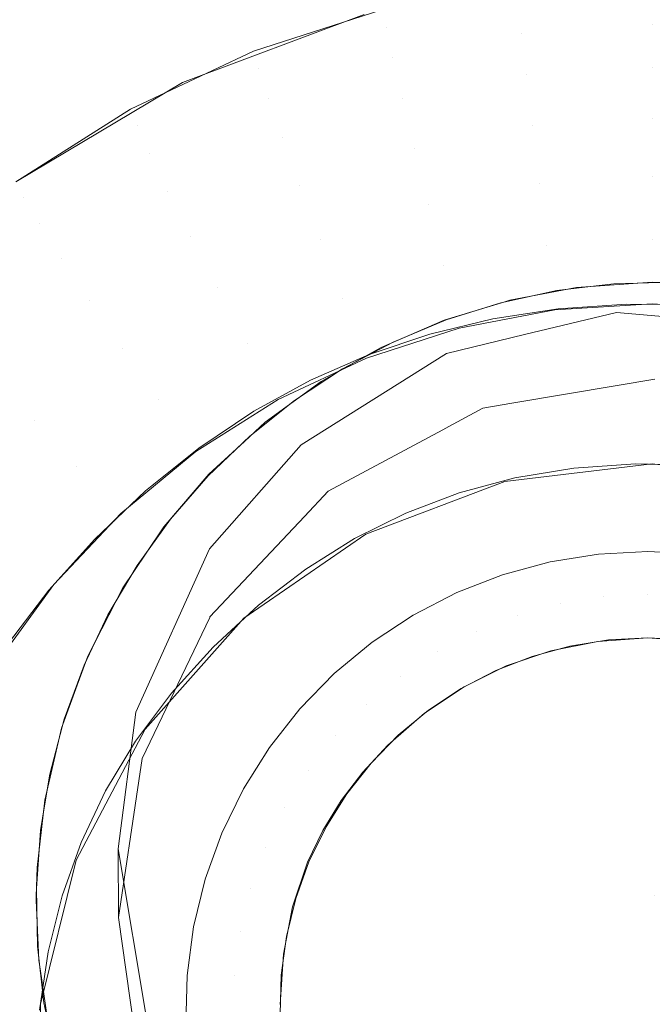
# Model space of a CAD drawing. Units: metres. Extents: x -5.06 to -0.44, y 0.54 to 1.94.
# Drawn here: x -4.03 to -4.03, y 0.85 to 0.85 of the extents above; entities that cross this region are included whole.
import ezdxf

# ---------------------------------------------------------------- set-up
doc = ezdxf.new("R2010")
doc.units = ezdxf.units.M
doc.header["$LTSCALE"] = 1.27
doc.layers.add('Keine', color=7, linetype='Continuous', lineweight=5)

msp = doc.modelspace()

# ---------------------------------------------------------------- linework, layer by layer
at = {"layer": 'Keine', "color": 7, "linetype": 'Continuous', "lineweight": 18}
for points, invisible_edges in [([(-4.0398561, 0.8698848, 1.4417738), (-4.0398564, 0.8529255, 1.4432874), (-4.0308392, 0.8529256, 1.4432885), (-4.0302425, 0.8530702, 1.4432756)], 11), ([(-4.0302425, 0.8530702, 1.4432756), (-4.0290951, 0.8529691, 1.4432848), (-4.0259771, 0.8640206, 1.4422988), (-4.0398561, 0.8698848, 1.4417738)], 10), ([(-4.0302367, 0.8525949, 1.4382982), (-4.0309201, 0.8524803, 1.4383083), (-4.0398558, 0.8524802, 1.4383073), (-4.0378331, 0.8681644, 1.4369077)], 14), ([(-4.0378331, 0.8681644, 1.4369077), (-4.0269727, 0.8639178, 1.437288), (-4.0299933, 0.8526358, 1.4382946), (-4.0302367, 0.8525949, 1.4382982)], 10), ([(-4.0340036, 0.8564852, 1.4561653), (-4.033608, 0.8566916, 1.4562028), (-4.0330595, 0.8545618, 1.4442441)], 10), ([(-4.0318794, 0.8550032, 1.4442077), (-4.0330595, 0.8545618, 1.4442441), (-4.033608, 0.8566916, 1.4562028)], 10), ([(-4.0386559, 0.8565386, 1.4647934), (-4.0365873, 0.8310372, 1.4668114), (-4.0222064, 0.8462856, 1.4676072)], 11), ([(-4.0222064, 0.8462856, 1.4676072), (-4.0231757, 0.8527568, 1.4670505), (-4.0386559, 0.8565386, 1.4647934)], 10), ([(-4.0231757, 0.8527568, 1.4670505), (-4.0233995, 0.8541417, 1.4669304), (-4.0386559, 0.8565386, 1.4647934)], 8), ([(-4.0345932, 0.856113, 1.4561149), (-4.0340036, 0.8564852, 1.4561653), (-4.0330595, 0.8545618, 1.4442441)], 10), ([(-4.0348733, 0.8559015, 1.4560933), (-4.0345932, 0.856113, 1.4561149), (-4.0330595, 0.8545618, 1.4442441)], 10), ([(-4.0330595, 0.8545618, 1.4442441), (-4.0341415, 0.8539176, 1.4442973), (-4.0348733, 0.8559015, 1.4560933)], 10), ([(-4.0308793, 0.8550809, 1.4437909), (-4.0300091, 0.8551355, 1.4437864), (-4.0300091, 0.8549346, 1.4434197)], 11), ([(-4.0300091, 0.8551355, 1.4437864), (-4.0291388, 0.8550809, 1.4437909), (-4.0291601, 0.8548813, 1.4434241)], 11), ([(-4.0291601, 0.8548813, 1.4434241), (-4.0300091, 0.8549346, 1.4434197), (-4.0300091, 0.8551355, 1.4437864)], 11), ([(-4.0308793, 0.8550809, 1.4437909), (-4.0317359, 0.8549181, 1.4438044), (-4.0317575, 0.8550356, 1.444205)], 11), ([(-4.0317359, 0.8549181, 1.4438044), (-4.0308793, 0.8550809, 1.4437909), (-4.030858, 0.8548813, 1.4434241)], 11), ([(-4.0300091, 0.8549346, 1.4434197), (-4.030858, 0.8548813, 1.4434241), (-4.0308793, 0.8550809, 1.4437909)], 11), ([(-4.0325972, 0.8547637, 1.4442275), (-4.0317575, 0.8550356, 1.444205), (-4.0317359, 0.8549181, 1.4438044)], 10), ([(-4.0317359, 0.8549181, 1.4438044), (-4.0325652, 0.8546495, 1.4438265), (-4.0325972, 0.8547637, 1.4442275)], 11), ([(-4.0325652, 0.8546495, 1.4438265), (-4.0317359, 0.8549181, 1.4438044), (-4.0316936, 0.8547225, 1.4434372)], 11), ([(-4.030858, 0.8548813, 1.4434241), (-4.0316936, 0.8547225, 1.4434372), (-4.0317359, 0.8549181, 1.4438044)], 11), ([(-4.0316936, 0.8547225, 1.4434372), (-4.030858, 0.8548813, 1.4434241), (-4.0308272, 0.8546105, 1.4431071)], 11), ([(-4.030858, 0.8548813, 1.4434241), (-4.0300091, 0.8549346, 1.4434197), (-4.0300091, 0.8546618, 1.4431028)], 11), ([(-4.0300091, 0.8546618, 1.4431028), (-4.0308272, 0.8546105, 1.4431071), (-4.030858, 0.8548813, 1.4434241)], 11), ([(-4.0300091, 0.8549346, 1.4434197), (-4.0291601, 0.8548813, 1.4434241), (-4.0291909, 0.8546105, 1.4431071)], 11), ([(-4.0291909, 0.8546105, 1.4431071), (-4.0300091, 0.8546618, 1.4431028), (-4.0300091, 0.8549346, 1.4434197)], 11), ([(-4.0333961, 0.854389, 1.4442584), (-4.0325972, 0.8547637, 1.4442275), (-4.0325652, 0.8546495, 1.4438265)], 10), ([(-4.0316936, 0.8547225, 1.4434372), (-4.0325026, 0.8544605, 1.4434589), (-4.0325652, 0.8546495, 1.4438265)], 11), ([(-4.0325026, 0.8544605, 1.4434589), (-4.0316936, 0.8547225, 1.4434372), (-4.0316325, 0.8544574, 1.4431197)], 11), ([(-4.0308272, 0.8546105, 1.4431071), (-4.0316325, 0.8544574, 1.4431197), (-4.0316936, 0.8547225, 1.4434372)], 11), ([(-4.0325652, 0.8546495, 1.4438265), (-4.0333542, 0.8542795, 1.4438571), (-4.0333961, 0.854389, 1.4442584)], 11), ([(-4.0333542, 0.8542795, 1.4438571), (-4.0325652, 0.8546495, 1.4438265), (-4.0325026, 0.8544605, 1.4434589)], 11), ([(-4.0308272, 0.8546105, 1.4431071), (-4.0300091, 0.8546618, 1.4431028), (-4.0300091, 0.8543292, 1.4428496)], 11), ([(-4.0300091, 0.8546618, 1.4431028), (-4.0291909, 0.8546105, 1.4431071), (-4.0292298, 0.8542803, 1.4428536)], 11), ([(-4.0292298, 0.8542803, 1.4428536), (-4.0300091, 0.8543292, 1.4428496), (-4.0300091, 0.8546618, 1.4431028)], 11), ([(-4.0316325, 0.8544574, 1.4431197), (-4.0308272, 0.8546105, 1.4431071), (-4.0307883, 0.8542803, 1.4428536)], 11), ([(-4.0300091, 0.8543292, 1.4428496), (-4.0307883, 0.8542803, 1.4428536), (-4.0308272, 0.8546105, 1.4431071)], 11), ([(-4.0325026, 0.8544605, 1.4434589), (-4.0332723, 0.8540996, 1.4434886), (-4.0333542, 0.8542795, 1.4438571)], 11), ([(-4.0332723, 0.8540996, 1.4434886), (-4.0325026, 0.8544605, 1.4434589), (-4.0324121, 0.854205, 1.4431405)], 11), ([(-4.0316325, 0.8544574, 1.4431197), (-4.0324121, 0.854205, 1.4431405), (-4.0325026, 0.8544605, 1.4434589)], 11), ([(-4.0324121, 0.854205, 1.4431405), (-4.0316325, 0.8544574, 1.4431197), (-4.0315552, 0.8541345, 1.4428656)], 11), ([(-4.0307883, 0.8542803, 1.4428536), (-4.0315552, 0.8541345, 1.4428656), (-4.0316325, 0.8544574, 1.4431197)], 11), ([(-4.0341415, 0.8539176, 1.4442973), (-4.0333961, 0.854389, 1.4442584), (-4.0333542, 0.8542795, 1.4438571)], 10), ([(-4.0307883, 0.8542803, 1.4428536), (-4.0300091, 0.8543292, 1.4428496), (-4.0300091, 0.8539511, 1.442671)], 11), ([(-4.0300091, 0.8543292, 1.4428496), (-4.0292298, 0.8542803, 1.4428536), (-4.0292752, 0.8539051, 1.4426748)], 11), ([(-4.0292752, 0.8539051, 1.4426748), (-4.0300091, 0.8539511, 1.442671), (-4.0300091, 0.8543292, 1.4428496)], 11), ([(-4.0333542, 0.8542795, 1.4438571), (-4.0340904, 0.8538138, 1.4438955), (-4.0341415, 0.8539176, 1.4442973)], 11), ([(-4.0340904, 0.8538138, 1.4438955), (-4.0333542, 0.8542795, 1.4438571), (-4.0332723, 0.8540996, 1.4434886)], 11), ([(-4.0315552, 0.8541345, 1.4428656), (-4.0307883, 0.8542803, 1.4428536), (-4.0307429, 0.8539051, 1.4426748)], 11), ([(-4.0300091, 0.8539511, 1.442671), (-4.0307429, 0.8539051, 1.4426748), (-4.0307883, 0.8542803, 1.4428536)], 11), ([(-4.0324121, 0.854205, 1.4431405), (-4.0331539, 0.8538571, 1.4431692), (-4.0332723, 0.8540996, 1.4434886)], 11), ([(-4.0331539, 0.8538571, 1.4431692), (-4.0324121, 0.854205, 1.4431405), (-4.0322977, 0.853894, 1.4428855)], 11), ([(-4.0315552, 0.8541345, 1.4428656), (-4.0322977, 0.853894, 1.4428855), (-4.0324121, 0.854205, 1.4431405)], 11), ([(-4.0322977, 0.853894, 1.4428855), (-4.0315552, 0.8541345, 1.4428656), (-4.0314651, 0.8537678, 1.4426861)], 11), ([(-4.0307429, 0.8539051, 1.4426748), (-4.0314651, 0.8537678, 1.4426861), (-4.0315552, 0.8541345, 1.4428656)], 11), ([(-4.0332723, 0.8540996, 1.4434886), (-4.0339905, 0.8536453, 1.4435261), (-4.0340904, 0.8538138, 1.4438955)], 11), ([(-4.0339905, 0.8536453, 1.4435261), (-4.0332723, 0.8540996, 1.4434886), (-4.0331539, 0.8538571, 1.4431692)], 11), ([(-4.0341415, 0.8539176, 1.4442973), (-4.0340904, 0.8538138, 1.4438955), (-4.0347623, 0.8532599, 1.4439412)], 11), ([(-4.0307429, 0.8539051, 1.4426748), (-4.0300091, 0.8539511, 1.442671), (-4.0300091, 0.8535442, 1.4425749)], 11), ([(-4.0300091, 0.8539511, 1.442671), (-4.0292752, 0.8539051, 1.4426748), (-4.0293251, 0.8535013, 1.4425785)], 11), ([(-4.0293251, 0.8535013, 1.4425785), (-4.0300091, 0.8535442, 1.4425749), (-4.0300091, 0.8539511, 1.442671)], 11), ([(-4.0331539, 0.8538571, 1.4431692), (-4.033846, 0.8534193, 1.4432053), (-4.0339905, 0.8536453, 1.4435261)], 11), ([(-4.033846, 0.8534193, 1.4432053), (-4.0331539, 0.8538571, 1.4431692), (-4.0330042, 0.8535627, 1.4429128)], 11), ([(-4.0322977, 0.853894, 1.4428855), (-4.0330042, 0.8535627, 1.4429128), (-4.0331539, 0.8538571, 1.4431692)], 11), ([(-4.0330042, 0.8535627, 1.4429128), (-4.0322977, 0.853894, 1.4428855), (-4.0321644, 0.8535413, 1.4427048)], 11), ([(-4.0314651, 0.8537678, 1.4426861), (-4.0321644, 0.8535413, 1.4427048), (-4.0322977, 0.853894, 1.4428855)], 11), ([(-4.0314651, 0.8537678, 1.4426861), (-4.0307429, 0.8539051, 1.4426748), (-4.030693, 0.8535013, 1.4425785)], 11), ([(-4.0300091, 0.8535442, 1.4425749), (-4.030693, 0.8535013, 1.4425785), (-4.0307429, 0.8539051, 1.4426748)], 11), ([(-4.0347623, 0.8532599, 1.4439412), (-4.0340904, 0.8538138, 1.4438955), (-4.0339905, 0.8536453, 1.4435261)], 11), ([(-4.0321644, 0.8535413, 1.4427048), (-4.0314651, 0.8537678, 1.4426861), (-4.0313662, 0.8533733, 1.442589)], 11), ([(-4.030693, 0.8535013, 1.4425785), (-4.0313662, 0.8533733, 1.442589), (-4.0314651, 0.8537678, 1.4426861)], 11), ([(-4.0339905, 0.8536453, 1.4435261), (-4.0346459, 0.8531049, 1.4435707), (-4.0347623, 0.8532599, 1.4439412)], 11), ([(-4.0346459, 0.8531049, 1.4435707), (-4.0339905, 0.8536453, 1.4435261), (-4.033846, 0.8534193, 1.4432053)], 11), ([(-4.0330042, 0.8535627, 1.4429128), (-4.0336634, 0.8531458, 1.4429472), (-4.033846, 0.8534193, 1.4432053)], 11), ([(-4.0336634, 0.8531458, 1.4429472), (-4.0330042, 0.8535627, 1.4429128), (-4.0328297, 0.8532293, 1.4427305)], 11), ([(-4.0321644, 0.8535413, 1.4427048), (-4.0328297, 0.8532293, 1.4427305), (-4.0330042, 0.8535627, 1.4429128)], 11), ([(-4.0328297, 0.8532293, 1.4427305), (-4.0321644, 0.8535413, 1.4427048), (-4.032018, 0.8531622, 1.4426064)], 11), ([(-4.0313662, 0.8533733, 1.442589), (-4.032018, 0.8531622, 1.4426064), (-4.0321644, 0.8535413, 1.4427048)], 11), ([(-4.0306409, 0.8530865, 1.4425688), (-4.030693, 0.8535013, 1.4425785), (-4.0300091, 0.8535442, 1.4425749)], 11), ([(-4.0300091, 0.8535442, 1.4425749), (-4.0300091, 0.8531262, 1.4425655), (-4.0306409, 0.8530865, 1.4425688)], 9), ([(-4.0300091, 0.8535442, 1.4425749), (-4.0293251, 0.8535013, 1.4425785), (-4.0293772, 0.8530865, 1.4425688)], 11), ([(-4.0293772, 0.8530865, 1.4425688), (-4.0300091, 0.8531262, 1.4425655), (-4.0300091, 0.8535442, 1.4425749)], 10), ([(-4.0312628, 0.8529683, 1.4425786), (-4.0313662, 0.8533733, 1.442589), (-4.030693, 0.8535013, 1.4425785)], 11), ([(-4.030693, 0.8535013, 1.4425785), (-4.0306409, 0.8530865, 1.4425688), (-4.0312628, 0.8529683, 1.4425786)], 9), ([(-4.033846, 0.8534193, 1.4432053), (-4.0344777, 0.8528986, 1.4432483), (-4.0346459, 0.8531049, 1.4435707)], 11), ([(-4.0344777, 0.8528986, 1.4432483), (-4.033846, 0.8534193, 1.4432053), (-4.0336634, 0.8531458, 1.4429472)], 11), ([(-4.031865, 0.8527733, 1.4425947), (-4.032018, 0.8531622, 1.4426064), (-4.0313662, 0.8533733, 1.442589)], 11), ([(-4.0313662, 0.8533733, 1.442589), (-4.0312628, 0.8529683, 1.4425786), (-4.031865, 0.8527733, 1.4425947)], 9), ([(-4.0328297, 0.8532293, 1.4427305), (-4.0334505, 0.8528367, 1.4427629), (-4.0336634, 0.8531458, 1.4429472)], 11), ([(-4.0334505, 0.8528367, 1.4427629), (-4.0328297, 0.8532293, 1.4427305), (-4.0326382, 0.8528714, 1.4426304)], 11), ([(-4.032018, 0.8531622, 1.4426064), (-4.0326382, 0.8528714, 1.4426304), (-4.0328297, 0.8532293, 1.4427305)], 11), ([(-4.0300091, 0.8520882, 1.4426512), (-4.0305019, 0.8532304, 1.4568665), (-4.0309347, 0.8531485, 1.456823)], 9), ([(-4.030629, 0.8532114, 1.4568456), (-4.0303741, 0.8532418, 1.4568783), (-4.0299962, 0.8492841, 1.4572)], 10), ([(-4.0300091, 0.8520882, 1.4426512), (-4.0300091, 0.853266, 1.4569266), (-4.0305019, 0.8532304, 1.4568665)], 9), ([(-4.0299962, 0.8492841, 1.4572), (-4.0303741, 0.8532418, 1.4568783), (-4.0302591, 0.8532555, 1.4568931)], 9), ([(-4.0302591, 0.8532555, 1.4568931), (-4.0298818, 0.8532655, 1.4569441), (-4.0299962, 0.8492841, 1.4572)], 10), ([(-4.0290518, 0.8519723, 1.4426607), (-4.0298307, 0.853264, 1.4569508), (-4.0300091, 0.853266, 1.4569266)], 9), ([(-4.0300091, 0.853266, 1.4569266), (-4.0300091, 0.8520882, 1.4426512), (-4.0290518, 0.8519723, 1.4426607)], 9), ([(-4.0326382, 0.8528714, 1.4426304), (-4.032018, 0.8531622, 1.4426064), (-4.031865, 0.8527733, 1.4425947)], 11), ([(-4.0299962, 0.8492841, 1.4572), (-4.0309933, 0.8531328, 1.4568014), (-4.030629, 0.8532114, 1.4568456)], 9), ([(-4.0336634, 0.8531458, 1.4429472), (-4.034265, 0.8526498, 1.4429881), (-4.0344777, 0.8528986, 1.4432483)], 11), ([(-4.034265, 0.8526498, 1.4429881), (-4.0336634, 0.8531458, 1.4429472), (-4.0334505, 0.8528367, 1.4427629)], 11), ([(-4.0309663, 0.8519723, 1.4426607), (-4.0309658, 0.8531389, 1.4568203), (-4.0313598, 0.8530186, 1.4567865)], 9), ([(-4.0299962, 0.8492841, 1.4572), (-4.0313466, 0.8530214, 1.4567613), (-4.0309933, 0.8531328, 1.4568014)], 9), ([(-4.0310451, 0.8530279, 1.4425737), (-4.0306201, 0.8530928, 1.4425683), (-4.0305185, 0.8520596, 1.4426535)], 10), ([(-4.0309658, 0.8531389, 1.4568203), (-4.0309663, 0.8519723, 1.4426607), (-4.0300091, 0.8520882, 1.4426512)], 9), ([(-4.0300091, 0.8520882, 1.4426512), (-4.0309347, 0.8531485, 1.456823), (-4.0309658, 0.8531389, 1.4568203)], 9), ([(-4.0305185, 0.8520596, 1.4426535), (-4.0306201, 0.8530928, 1.4425683), (-4.0301767, 0.8531236, 1.4425658)], 9), ([(-4.0301767, 0.8531236, 1.4425658), (-4.0301177, 0.852087, 1.4426513), (-4.0305185, 0.8520596, 1.4426535)], 9), ([(-4.0301177, 0.852087, 1.4426513), (-4.0301767, 0.8531236, 1.4425658), (-4.0297203, 0.8531192, 1.4425661)], 9), ([(-4.0297203, 0.8531192, 1.4425661), (-4.0297139, 0.8520783, 1.442652), (-4.0301177, 0.852087, 1.4426513)], 9), ([(-4.0316913, 0.8528775, 1.4567247), (-4.0313466, 0.8530214, 1.4567613), (-4.0299962, 0.8492841, 1.4572)], 10), ([(-4.0314534, 0.8529294, 1.4425818), (-4.0310451, 0.8530279, 1.4425737), (-4.0309008, 0.8519966, 1.4426587)], 10), ([(-4.0305185, 0.8520596, 1.4426535), (-4.0309008, 0.8519966, 1.4426587), (-4.0310451, 0.8530279, 1.4425737)], 10), ([(-4.0302367, 0.8525949, 1.4382982), (-4.0302425, 0.8530702, 1.4432756), (-4.0308392, 0.8529256, 1.4432885)], 9), ([(-4.0290951, 0.8529691, 1.4432848), (-4.0302425, 0.8530702, 1.4432756), (-4.0299933, 0.8526358, 1.4382946)], 10), ([(-4.0302425, 0.8530702, 1.4432756), (-4.0302367, 0.8525949, 1.4382982), (-4.0299933, 0.8526358, 1.4382946)], 9), ([(-4.0309663, 0.8519723, 1.4426607), (-4.0313598, 0.8530186, 1.4567865), (-4.0317698, 0.8528421, 1.4567563)], 9), ([(-4.0313459, 0.8528029, 1.4432994), (-4.0308392, 0.8529256, 1.4432885), (-4.0398564, 0.8529255, 1.4432874)], 10), ([(-4.0398564, 0.8529255, 1.4432874), (-4.032883, 0.8515357, 1.4434123), (-4.0322894, 0.8522097, 1.4433522)], 9), ([(-4.0398564, 0.8529255, 1.4432874), (-4.0333624, 0.8504774, 1.4435067), (-4.032883, 0.8515357, 1.4434123)], 9), ([(-4.0334757, 0.8495896, 1.4435859), (-4.0333624, 0.8504774, 1.4435067), (-4.0398564, 0.8529255, 1.4432874), (-4.0398564, 0.8460914, 1.4438973)], 14), ([(-4.0322894, 0.8522097, 1.4433522), (-4.0313459, 0.8528029, 1.4432994), (-4.0398564, 0.8529255, 1.4432874)], 10), ([(-4.0318469, 0.8527972, 1.4425927), (-4.0314534, 0.8529294, 1.4425818), (-4.031264, 0.8518993, 1.4426668)], 10), ([(-4.0309008, 0.8519966, 1.4426587), (-4.031264, 0.8518993, 1.4426668), (-4.0314534, 0.8529294, 1.4425818)], 10), ([(-4.0308392, 0.8529256, 1.4432885), (-4.0313459, 0.8528029, 1.4432994), (-4.0311095, 0.8524485, 1.4383111)], 10), ([(-4.0311095, 0.8524485, 1.4383111), (-4.0309201, 0.8524803, 1.4383083), (-4.0308392, 0.8529256, 1.4432885)], 10), ([(-4.0308392, 0.8529256, 1.4432885), (-4.0309201, 0.8524803, 1.4383083), (-4.0302367, 0.8525949, 1.4382982)], 9), ([(-4.0334505, 0.8528367, 1.4427629), (-4.0340171, 0.8523696, 1.4428015), (-4.034265, 0.8526498, 1.4429881)], 11), ([(-4.0340171, 0.8523696, 1.4428015), (-4.0334505, 0.8528367, 1.4427629), (-4.0332168, 0.8525054, 1.4426606)], 11), ([(-4.0326382, 0.8528714, 1.4426304), (-4.0332168, 0.8525054, 1.4426606), (-4.0334505, 0.8528367, 1.4427629)], 11), ([(-4.0329724, 0.8521666, 1.4426447), (-4.0332168, 0.8525054, 1.4426606), (-4.0326382, 0.8528714, 1.4426304)], 11), ([(-4.0326382, 0.8528714, 1.4426304), (-4.0324378, 0.8525047, 1.4426168), (-4.0329724, 0.8521666, 1.4426447)], 9), ([(-4.031865, 0.8527733, 1.4425947), (-4.0324378, 0.8525047, 1.4426168), (-4.0326382, 0.8528714, 1.4426304)], 10), ([(-4.0320209, 0.8527029, 1.4566926), (-4.0316913, 0.8528775, 1.4567247), (-4.0299962, 0.8492841, 1.4572)], 10), ([(-4.0309663, 0.8519723, 1.4426607), (-4.0317698, 0.8528421, 1.4567563), (-4.0318657, 0.8527876, 1.4567503)], 9), ([(-4.0313459, 0.8528029, 1.4432994), (-4.0322894, 0.8522097, 1.4433522), (-4.0321133, 0.8519101, 1.4383591)], 10), ([(-4.032227, 0.8526307, 1.4426064), (-4.0318469, 0.8527972, 1.4425927), (-4.0316102, 0.8517684, 1.4426776)], 10), ([(-4.0318679, 0.8516315, 1.4426889), (-4.0318657, 0.8527876, 1.4567503), (-4.0321588, 0.852621, 1.4567318)], 9), ([(-4.0321133, 0.8519101, 1.4383591), (-4.0313698, 0.8523089, 1.4383236), (-4.0313459, 0.8528029, 1.4432994)], 10), ([(-4.0318657, 0.8527876, 1.4567503), (-4.0318679, 0.8516315, 1.4426889), (-4.0309663, 0.8519723, 1.4426607)], 9), ([(-4.031264, 0.8518993, 1.4426668), (-4.0316102, 0.8517684, 1.4426776), (-4.0318469, 0.8527972, 1.4425927)], 10), ([(-4.0313698, 0.8523089, 1.4383236), (-4.03133, 0.8523302, 1.4383217), (-4.0313459, 0.8528029, 1.4432994)], 10), ([(-4.0313459, 0.8528029, 1.4432994), (-4.03133, 0.8523302, 1.4383217), (-4.0311095, 0.8524485, 1.4383111)], 9), ([(-4.0299962, 0.8492841, 1.4572), (-4.0323326, 0.8524986, 1.4566651), (-4.0320209, 0.8527029, 1.4566926)], 9), ([(-4.0347994, 0.8520826, 1.4430349), (-4.034265, 0.8526498, 1.4429881), (-4.0340171, 0.8523696, 1.4428015)], 11), ([(-4.0319414, 0.8516038, 1.4426912), (-4.032595, 0.8524288, 1.4426231), (-4.032227, 0.8526307, 1.4426064)], 9), ([(-4.0318679, 0.8516315, 1.4426889), (-4.0321588, 0.852621, 1.4567318), (-4.0325214, 0.8523578, 1.4567122)], 9), ([(-4.032227, 0.8526307, 1.4426064), (-4.0316102, 0.8517684, 1.4426776), (-4.0319414, 0.8516038, 1.4426912)], 9), ([(-4.0398558, 0.8524802, 1.4383073), (-4.0309201, 0.8524803, 1.4383083), (-4.0311095, 0.8524485, 1.4383111)], 9), ([(-4.0311095, 0.8524485, 1.4383111), (-4.0398558, 0.8523088, 1.4383226), (-4.0398558, 0.8524802, 1.4383073)], 11), ([(-4.0398558, 0.8523088, 1.4383226), (-4.0311095, 0.8524485, 1.4383111), (-4.03133, 0.8523302, 1.4383217)], 9), ([(-4.0332168, 0.8525054, 1.4426606), (-4.0337449, 0.8520701, 1.4426965), (-4.0340171, 0.8523696, 1.4428015)], 11), ([(-4.0334602, 0.8517644, 1.4426779), (-4.0337449, 0.8520701, 1.4426965), (-4.0332168, 0.8525054, 1.4426606)], 11), ([(-4.0332168, 0.8525054, 1.4426606), (-4.0329724, 0.8521666, 1.4426447), (-4.0334602, 0.8517644, 1.4426779)], 9), ([(-4.0299962, 0.8492841, 1.4572), (-4.0326227, 0.8522674, 1.4566426), (-4.0323326, 0.8524986, 1.4566651)], 9), ([(-4.0322592, 0.8514049, 1.4427076), (-4.032952, 0.8521899, 1.4426428), (-4.032595, 0.8524288, 1.4426231)], 9), ([(-4.032595, 0.8524288, 1.4426231), (-4.0319414, 0.8516038, 1.4426912), (-4.0322592, 0.8514049, 1.4427076)], 9), ([(-4.03133, 0.8523302, 1.4383217), (-4.0313698, 0.8523089, 1.4383236), (-4.0398558, 0.8523088, 1.4383226)], 10), ([(-4.0340171, 0.8523696, 1.4428015), (-4.0345204, 0.8518354, 1.4428455), (-4.0347994, 0.8520826, 1.4430349)], 11), ([(-4.0345204, 0.8518354, 1.4428455), (-4.0340171, 0.8523696, 1.4428015), (-4.0337449, 0.8520701, 1.4426965)], 11), ([(-4.0318679, 0.8516315, 1.4426889), (-4.0325214, 0.8523578, 1.4567122), (-4.0326567, 0.852233, 1.456706)], 9), ([(-4.0398558, 0.8523088, 1.4383226), (-4.0313698, 0.8523089, 1.4383236), (-4.0321133, 0.8519101, 1.4383591)], 9), ([(-4.0398558, 0.8454765, 1.4389323), (-4.0398558, 0.8523088, 1.4383226), (-4.0334751, 0.8491451, 1.4386057)], 11), ([(-4.0398558, 0.8523088, 1.4383226), (-4.0333217, 0.8501755, 1.4385137), (-4.0333434, 0.8500302, 1.4385267)], 9), ([(-4.0333434, 0.8500302, 1.4385267), (-4.0334751, 0.8491451, 1.4386057), (-4.0398558, 0.8523088, 1.4383226)], 10), ([(-4.0398558, 0.8523088, 1.4383226), (-4.0328807, 0.8510948, 1.4384317), (-4.0328824, 0.8510912, 1.4384321)], 9), ([(-4.0328824, 0.8510912, 1.4384321), (-4.0333217, 0.8501755, 1.4385137), (-4.0398558, 0.8523088, 1.4383226)], 10), ([(-4.0398558, 0.8523088, 1.4383226), (-4.0321133, 0.8519101, 1.4383591), (-4.032268, 0.8517458, 1.4383737)], 9), ([(-4.032268, 0.8517458, 1.4383737), (-4.0328807, 0.8510948, 1.4384317), (-4.0398558, 0.8523088, 1.4383226)], 10), ([(-4.0328914, 0.8520104, 1.456625), (-4.0326227, 0.8522674, 1.4566426), (-4.0299962, 0.8492841, 1.4572)], 10), ([(-4.0326615, 0.8510856, 1.4427339), (-4.0326567, 0.852233, 1.456706), (-4.0328883, 0.8520194, 1.4566956)], 9), ([(-4.0328807, 0.8510948, 1.4384317), (-4.0322894, 0.8522097, 1.4433522), (-4.032883, 0.8515357, 1.4434123)], 9), ([(-4.0328807, 0.8510948, 1.4384317), (-4.032268, 0.8517458, 1.4383737), (-4.0322894, 0.8522097, 1.4433522)], 10), ([(-4.0326567, 0.852233, 1.456706), (-4.0326615, 0.8510856, 1.4427339), (-4.0318679, 0.8516315, 1.4426889)], 9), ([(-4.0322894, 0.8522097, 1.4433522), (-4.032268, 0.8517458, 1.4383737), (-4.0321133, 0.8519101, 1.4383591)], 9), ([(-4.032565, 0.8511703, 1.4427269), (-4.0332987, 0.8519118, 1.4426657), (-4.032952, 0.8521899, 1.4426428)], 9), ([(-4.032952, 0.8521899, 1.4426428), (-4.0322592, 0.8514049, 1.4427076), (-4.032565, 0.8511703, 1.4427269)], 9), ([(-4.0337449, 0.8520701, 1.4426965), (-4.034214, 0.8515722, 1.4427376), (-4.0345204, 0.8518354, 1.4428455)], 11), ([(-4.034214, 0.8515722, 1.4427376), (-4.0337449, 0.8520701, 1.4426965), (-4.0334602, 0.8517644, 1.4426779)], 11), ([(-4.0326615, 0.8510856, 1.4427339), (-4.0328883, 0.8520194, 1.4566956), (-4.0331804, 0.8516785, 1.4566848)], 9), ([(-4.0331367, 0.8517288, 1.4566124), (-4.0328914, 0.8520104, 1.456625), (-4.0299962, 0.8492841, 1.4572)], 10), ([(-4.0328597, 0.8508983, 1.4427494), (-4.0336291, 0.8515987, 1.4426916), (-4.0332987, 0.8519118, 1.4426657)], 9), ([(-4.0332987, 0.8519118, 1.4426657), (-4.032565, 0.8511703, 1.4427269), (-4.0328597, 0.8508983, 1.4427494)], 9), ([(-4.0334602, 0.8517644, 1.4426779), (-4.0338936, 0.8513044, 1.4427159), (-4.034214, 0.8515722, 1.4427376)], 10), ([(-4.0299962, 0.8492841, 1.4572), (-4.0333543, 0.8514274, 1.456605), (-4.0331367, 0.8517288, 1.4566124)], 9), ([(-4.0326615, 0.8510856, 1.4427339), (-4.0331804, 0.8516785, 1.4566848), (-4.0332953, 0.8515082, 1.4566815)], 9), ([(-4.034214, 0.8515722, 1.4427376), (-4.0338936, 0.8513044, 1.4427159), (-4.0342658, 0.8507939, 1.442758)], 9), ([(-4.0331302, 0.8505999, 1.442774), (-4.0339273, 0.8512675, 1.4427189), (-4.0336291, 0.8515987, 1.4426916)], 9), ([(-4.0336291, 0.8515987, 1.4426916), (-4.0328597, 0.8508983, 1.4427494), (-4.0331302, 0.8505999, 1.442774)], 9), ([(-4.033301, 0.8503663, 1.4427933), (-4.0332953, 0.8515082, 1.4566815), (-4.0334469, 0.8512835, 1.4566771)], 9), ([(-4.032883, 0.8515357, 1.4434123), (-4.0333624, 0.8504774, 1.4435067), (-4.0333217, 0.8501755, 1.4385137)], 10), ([(-4.0333217, 0.8501755, 1.4385137), (-4.0328824, 0.8510912, 1.4384321), (-4.032883, 0.8515357, 1.4434123)], 10), ([(-4.0332953, 0.8515082, 1.4566815), (-4.033301, 0.8503663, 1.4427933), (-4.0326615, 0.8510856, 1.4427339)], 9), ([(-4.032883, 0.8515357, 1.4434123), (-4.0328824, 0.8510912, 1.4384321), (-4.0328807, 0.8510948, 1.4384317)], 9), ([(-4.0303253, 0.8512238, 1.4478164), (-4.0303579, 0.8515025, 1.4474856), (-4.0306732, 0.8514519, 1.4474898)], 9), ([(-4.030039, 0.8515194, 1.4474842), (-4.0303579, 0.8515025, 1.4474856), (-4.0303253, 0.8512238, 1.4478164)], 10), ([(-4.0303253, 0.8512238, 1.4478164), (-4.030039, 0.851239, 1.4478151), (-4.030039, 0.8515194, 1.4474842)], 11), ([(-4.030039, 0.8515194, 1.4474842), (-4.030039, 0.851239, 1.4478151), (-4.0297528, 0.8512238, 1.4478164)], 11), ([(-4.0297528, 0.8512238, 1.4478164), (-4.0297202, 0.8515025, 1.4474856), (-4.030039, 0.8515194, 1.4474842)], 9), ([(-4.0299962, 0.8492841, 1.4572), (-4.0335429, 0.8511082, 1.4566028), (-4.0333543, 0.8514274, 1.456605)], 9), ([(-4.0306083, 0.8511783, 1.4478202), (-4.0306732, 0.8514519, 1.4474898), (-4.0309813, 0.8513681, 1.4474967)], 9), ([(-4.0306732, 0.8514519, 1.4474898), (-4.0306083, 0.8511783, 1.4478202), (-4.0303253, 0.8512238, 1.4478164)], 11), ([(-4.0308849, 0.8511031, 1.4478264), (-4.0309813, 0.8513681, 1.4474967), (-4.0312787, 0.8512522, 1.4475063)], 9), ([(-4.0309813, 0.8513681, 1.4474967), (-4.0308849, 0.8511031, 1.4478264), (-4.0306083, 0.8511783, 1.4478202)], 11), ([(-4.0341882, 0.8509249, 1.4427472), (-4.0339273, 0.8512675, 1.4427189), (-4.0331302, 0.8505999, 1.442774)], 10), ([(-4.033301, 0.8503663, 1.4427933), (-4.0334469, 0.8512835, 1.4566771), (-4.033674, 0.8508395, 1.4566725)], 9), ([(-4.0311519, 0.8509991, 1.447835), (-4.0312787, 0.8512522, 1.4475063), (-4.031562, 0.8511055, 1.4475184)], 9), ([(-4.0312787, 0.8512522, 1.4475063), (-4.0311519, 0.8509991, 1.447835), (-4.0308849, 0.8511031, 1.4478264)], 11), ([(-4.030039, 0.851239, 1.4478151), (-4.0303253, 0.8512238, 1.4478164), (-4.0302927, 0.8509451, 1.4481472)], 11), ([(-4.0302927, 0.8509451, 1.4481472), (-4.030039, 0.8509585, 1.4481461), (-4.030039, 0.851239, 1.4478151)], 10), ([(-4.0297528, 0.8512238, 1.4478164), (-4.030039, 0.851239, 1.4478151), (-4.030039, 0.8509585, 1.4481461)], 11), ([(-4.0306083, 0.8511783, 1.4478202), (-4.0308849, 0.8511031, 1.4478264), (-4.0307886, 0.8508382, 1.448156)], 11), ([(-4.0307886, 0.8508382, 1.448156), (-4.0305435, 0.8509048, 1.4481505), (-4.0306083, 0.8511783, 1.4478202)], 10), ([(-4.0303253, 0.8512238, 1.4478164), (-4.0306083, 0.8511783, 1.4478202), (-4.0305435, 0.8509048, 1.4481505)], 11), ([(-4.0305435, 0.8509048, 1.4481505), (-4.0302927, 0.8509451, 1.4481472), (-4.0303253, 0.8512238, 1.4478164)], 10), ([(-4.030039, 0.8509585, 1.4481461), (-4.0297854, 0.8509451, 1.4481472), (-4.0297528, 0.8512238, 1.4478164)], 10), ([(-4.0299962, 0.8492841, 1.4572), (-4.0336981, 0.8507806, 1.4566057), (-4.0335429, 0.8511082, 1.4566028)], 9), ([(-4.0314063, 0.8508674, 1.4478458), (-4.031562, 0.8511055, 1.4475184), (-4.0318281, 0.8509296, 1.4475329)], 9), ([(-4.031562, 0.8511055, 1.4475184), (-4.0314063, 0.8508674, 1.4478458), (-4.0311519, 0.8509991, 1.447835)], 11), ([(-4.0308849, 0.8511031, 1.4478264), (-4.0311519, 0.8509991, 1.447835), (-4.0310252, 0.850746, 1.4481636)], 11), ([(-4.0310252, 0.850746, 1.4481636), (-4.0307886, 0.8508382, 1.448156), (-4.0308849, 0.8511031, 1.4478264)], 10), ([(-4.0311519, 0.8509991, 1.447835), (-4.0314063, 0.8508674, 1.4478458), (-4.0312506, 0.8506292, 1.4481733)], 11), ([(-4.0312506, 0.8506292, 1.4481733), (-4.0310252, 0.850746, 1.4481636), (-4.0311519, 0.8509991, 1.447835)], 10), ([(-4.0344136, 0.8505698, 1.4427765), (-4.0341882, 0.8509249, 1.4427472), (-4.0333632, 0.8502878, 1.4427997)], 10), ([(-4.0331302, 0.8505999, 1.442774), (-4.0333632, 0.8502878, 1.4427997), (-4.0341882, 0.8509249, 1.4427472)], 10), ([(-4.0316452, 0.8507094, 1.4478589), (-4.0318281, 0.8509296, 1.4475329), (-4.032074, 0.8507264, 1.4475497)], 9), ([(-4.0318281, 0.8509296, 1.4475329), (-4.0316452, 0.8507094, 1.4478589), (-4.0314063, 0.8508674, 1.4478458)], 11), ([(-4.0306682, 0.8508738, 1.4481531), (-4.0303619, 0.8509346, 1.448148), (-4.030039, 0.8509585, 1.4481461), (-4.0306682, 0.8508738, 1.4481531)], 12), ([(-4.0306682, 0.8508738, 1.4481531), (-4.030039, 0.8509585, 1.4481461), (-4.0291088, 0.8507759, 1.4481611), (-4.0306682, 0.8508738, 1.4481531)], 15), ([(-4.030039, 0.8509585, 1.4481461), (-4.0297097, 0.8509345, 1.4481481), (-4.0291088, 0.8507759, 1.4481611), (-4.030039, 0.8509585, 1.4481461)], 14), ([(-4.0323849, 0.8481129, 1.448381), (-4.0322467, 0.849503, 1.4482663), (-4.0306682, 0.8508738, 1.4481531), (-4.0323849, 0.8481129, 1.448381)], 15), ([(-4.0294099, 0.8462863, 1.4485318), (-4.0323849, 0.8481129, 1.448381), (-4.0306682, 0.8508738, 1.4481531), (-4.0294099, 0.8462863, 1.4485318)], 15), ([(-4.0322467, 0.849503, 1.4482663), (-4.0317266, 0.8502619, 1.4482036), (-4.0306682, 0.8508738, 1.4481531), (-4.0322467, 0.849503, 1.4482663)], 15), ([(-4.0317266, 0.8502619, 1.4482036), (-4.0312307, 0.8506416, 1.4481722), (-4.0306682, 0.8508738, 1.4481531), (-4.0317266, 0.8502619, 1.4482036)], 15), ([(-4.0314063, 0.8508674, 1.4478458), (-4.0316452, 0.8507094, 1.4478589), (-4.0314623, 0.8504893, 1.4481848)], 11), ([(-4.0314623, 0.8504893, 1.4481848), (-4.0312506, 0.8506292, 1.4481733), (-4.0314063, 0.8508674, 1.4478458)], 10), ([(-4.0312307, 0.8506416, 1.4481722), (-4.0309577, 0.8507761, 1.4481611), (-4.0306682, 0.8508738, 1.4481531), (-4.0312307, 0.8506416, 1.4481722)], 12), ([(-4.0306682, 0.8508738, 1.4481531), (-4.0291088, 0.8507759, 1.4481611), (-4.0276932, 0.8490472, 1.4483039), (-4.0306682, 0.8508738, 1.4481531)], 15), ([(-4.0306682, 0.8508738, 1.4481531), (-4.0276932, 0.8490472, 1.4483039), (-4.0294099, 0.8462863, 1.4485318), (-4.0306682, 0.8508738, 1.4481531)], 15), ([(-4.033301, 0.8503663, 1.4427933), (-4.033674, 0.8508395, 1.4566725), (-4.0337422, 0.850652, 1.4566719)], 9), ([(-4.0338262, 0.8504318, 1.4566138), (-4.0336981, 0.8507806, 1.4566057), (-4.0299962, 0.8492841, 1.4572)], 10), ([(-4.0318659, 0.8505271, 1.4478739), (-4.032074, 0.8507264, 1.4475497), (-4.0322967, 0.8504984, 1.4475685)], 9), ([(-4.032074, 0.8507264, 1.4475497), (-4.0318659, 0.8505271, 1.4478739), (-4.0316452, 0.8507094, 1.4478589)], 11), ([(-4.0316452, 0.8507094, 1.4478589), (-4.0318659, 0.8505271, 1.4478739), (-4.0316579, 0.8503277, 1.4481982)], 11), ([(-4.0316579, 0.8503277, 1.4481982), (-4.0314623, 0.8504893, 1.4481848), (-4.0316452, 0.8507094, 1.4478589)], 10), ([(-4.0337491, 0.8495153, 1.4428635), (-4.0337422, 0.850652, 1.4566719), (-4.033844, 0.8503725, 1.4566708)], 9), ([(-4.0337422, 0.850652, 1.4566719), (-4.0337491, 0.8495153, 1.4428635), (-4.033301, 0.8503663, 1.4427933)], 9), ([(-4.0317266, 0.8502619, 1.4482036), (-4.031487, 0.8504702, 1.4481864), (-4.0312307, 0.8506416, 1.4481722), (-4.0317266, 0.8502619, 1.4482036)], 12), ([(-4.0346046, 0.8502012, 1.4428069), (-4.0344136, 0.8505698, 1.4427765), (-4.033558, 0.8499651, 1.4428263)], 10), ([(-4.0333632, 0.8502878, 1.4427997), (-4.033558, 0.8499651, 1.4428263), (-4.0344136, 0.8505698, 1.4427765)], 10), ([(-4.0333624, 0.8504774, 1.4435067), (-4.0334757, 0.8495896, 1.4435859), (-4.0334751, 0.8491451, 1.4386057)], 8), ([(-4.0334751, 0.8491451, 1.4386057), (-4.0333434, 0.8500302, 1.4385267), (-4.0333624, 0.8504774, 1.4435067)], 10), ([(-4.0333624, 0.8504774, 1.4435067), (-4.0333434, 0.8500302, 1.4385267), (-4.0333217, 0.8501755, 1.4385137)], 9), ([(-4.0320659, 0.8503224, 1.4478908), (-4.0322967, 0.8504984, 1.4475685), (-4.0324939, 0.8502481, 1.4475892)], 9), ([(-4.0322967, 0.8504984, 1.4475685), (-4.0320659, 0.8503224, 1.4478908), (-4.0318659, 0.8505271, 1.4478739)], 11), ([(-4.0318659, 0.8505271, 1.4478739), (-4.0320659, 0.8503224, 1.4478908), (-4.0318351, 0.8501463, 1.4482131)], 11), ([(-4.0318351, 0.8501463, 1.4482131), (-4.0316579, 0.8503277, 1.4481982), (-4.0318659, 0.8505271, 1.4478739)], 10), ([(-4.0339206, 0.8500751, 1.4566269), (-4.0338262, 0.8504318, 1.4566138), (-4.0299962, 0.8492841, 1.4572)], 10), ([(-4.0337491, 0.8495153, 1.4428635), (-4.033844, 0.8503725, 1.4566708), (-4.0339521, 0.8499064, 1.4566713)], 9), ([(-4.0324939, 0.8502481, 1.4475892), (-4.0322429, 0.8500976, 1.4479094), (-4.0320659, 0.8503224, 1.4478908)], 11), ([(-4.0320659, 0.8503224, 1.4478908), (-4.0322429, 0.8500976, 1.4479094), (-4.031992, 0.8499472, 1.4482296)], 11), ([(-4.031992, 0.8499472, 1.4482296), (-4.0318351, 0.8501463, 1.4482131), (-4.0320659, 0.8503224, 1.4478908)], 10), ([(-4.0322429, 0.8500976, 1.4479094), (-4.0324939, 0.8502481, 1.4475892), (-4.0326633, 0.8499783, 1.4476115)], 9), ([(-4.0322467, 0.849503, 1.4482663), (-4.0320293, 0.8499029, 1.4482332), (-4.0317266, 0.8502619, 1.4482036), (-4.0322467, 0.849503, 1.4482663)], 15), ([(-4.0320293, 0.8499029, 1.4482332), (-4.0318886, 0.8500875, 1.448218), (-4.0317266, 0.8502619, 1.4482036), (-4.0320293, 0.8499029, 1.4482332)], 12), ([(-4.034762, 0.8498174, 1.4428385), (-4.0346046, 0.8502012, 1.4428069), (-4.0337166, 0.8496309, 1.4428539)], 10), ([(-4.033558, 0.8499651, 1.4428263), (-4.0337166, 0.8496309, 1.4428539), (-4.0346046, 0.8502012, 1.4428069)], 10), ([(-4.0326633, 0.8499783, 1.4476115), (-4.032395, 0.8498554, 1.4479294), (-4.0322429, 0.8500976, 1.4479094)], 11), ([(-4.0322429, 0.8500976, 1.4479094), (-4.032395, 0.8498554, 1.4479294), (-4.0321267, 0.8497326, 1.4482473)], 11), ([(-4.0321267, 0.8497326, 1.4482473), (-4.031992, 0.8499472, 1.4482296), (-4.0322429, 0.8500976, 1.4479094)], 10), ([(-4.0299962, 0.8492841, 1.4572), (-4.0339567, 0.8498568, 1.4566377), (-4.0339206, 0.8500751, 1.4566269)], 9), ([(-4.032395, 0.8498554, 1.4479294), (-4.0326633, 0.8499783, 1.4476115), (-4.032803, 0.8496921, 1.4476351)], 9), ([(-4.0337491, 0.8495153, 1.4428635), (-4.0339521, 0.8499064, 1.4566713), (-4.033974, 0.8497145, 1.456672)], 9), ([(-4.0322467, 0.849503, 1.4482663), (-4.0321486, 0.8497081, 1.4482493), (-4.0320293, 0.8499029, 1.4482332), (-4.0322467, 0.849503, 1.4482663)], 12), ([(-4.0339813, 0.8497089, 1.456645), (-4.0339567, 0.8498568, 1.4566377), (-4.0299962, 0.8492841, 1.4572)], 10), ([(-4.032803, 0.8496921, 1.4476351), (-4.0325204, 0.8495985, 1.4479506), (-4.032395, 0.8498554, 1.4479294)], 11), ([(-4.032395, 0.8498554, 1.4479294), (-4.0325204, 0.8495985, 1.4479506), (-4.0322378, 0.8495049, 1.4482661)], 11), ([(-4.0322378, 0.8495049, 1.4482661), (-4.0321267, 0.8497326, 1.4482473), (-4.032395, 0.8498554, 1.4479294)], 10), ([(-4.0338405, 0.8492838, 1.4428826), (-4.0348859, 0.8494169, 1.4428716), (-4.034762, 0.8498174, 1.4428385)], 9), ([(-4.034762, 0.8498174, 1.4428385), (-4.0337166, 0.8496309, 1.4428539), (-4.0338405, 0.8492838, 1.4428826)], 9), ([(-4.0299962, 0.8492841, 1.4572), (-4.0340078, 0.849333, 1.4566684), (-4.0339813, 0.8497089, 1.456645)], 9), ([(-4.0339799, 0.8485822, 1.4429404), (-4.033974, 0.8497145, 1.456672), (-4.0340021, 0.8494681, 1.4566729)], 9), ([(-4.033974, 0.8497145, 1.456672), (-4.0339799, 0.8485822, 1.4429404), (-4.0337491, 0.8495153, 1.4428635)], 9), ([(-4.0325204, 0.8495985, 1.4479506), (-4.032803, 0.8496921, 1.4476351), (-4.0329113, 0.8493927, 1.4476598)], 9), ([(-4.0398564, 0.8460914, 1.4438973), (-4.0332883, 0.8484661, 1.4436862), (-4.0334757, 0.8495896, 1.4435859)], 9), ([(-4.0334757, 0.8495896, 1.4435859), (-4.0332883, 0.8484661, 1.4436862), (-4.0333402, 0.8481879, 1.4386911)], 10), ([(-4.0333402, 0.8481879, 1.4386911), (-4.0334751, 0.8491451, 1.4386057), (-4.0334757, 0.8495896, 1.4435859)], 8), ([(-4.0329113, 0.8493927, 1.4476598), (-4.0326176, 0.8493297, 1.4479728), (-4.0325204, 0.8495985, 1.4479506)], 11), ([(-4.0325204, 0.8495985, 1.4479506), (-4.0326176, 0.8493297, 1.4479728), (-4.032324, 0.8492667, 1.4482858)], 11), ([(-4.032324, 0.8492667, 1.4482858), (-4.0322378, 0.8495049, 1.4482661), (-4.0325204, 0.8495985, 1.4479506)], 10), ([(-4.0339799, 0.8485822, 1.4429404), (-4.0340021, 0.8494681, 1.4566729), (-4.0340088, 0.8492796, 1.4566738)], 9), ([(-4.0324038, 0.8489059, 1.4483156), (-4.0323442, 0.8492135, 1.4482902), (-4.0322467, 0.849503, 1.4482663), (-4.0324038, 0.8489059, 1.4483156)], 12), ([(-4.0323849, 0.8481129, 1.448381), (-4.0324038, 0.8489059, 1.4483156), (-4.0322467, 0.849503, 1.4482663), (-4.0323849, 0.8481129, 1.448381)], 15), ([(-4.0339305, 0.8489222, 1.4429124), (-4.034976, 0.8489978, 1.4429062), (-4.0348859, 0.8494169, 1.4428716)], 9), ([(-4.0348859, 0.8494169, 1.4428716), (-4.0338405, 0.8492838, 1.4428826), (-4.0339305, 0.8489222, 1.4429124)], 9), ([(-4.0326176, 0.8493297, 1.4479728), (-4.0329113, 0.8493927, 1.4476598), (-4.0329871, 0.8490836, 1.4476853)], 9), ([(-4.0339999, 0.8489575, 1.4566962), (-4.0340078, 0.849333, 1.4566684), (-4.0299962, 0.8492841, 1.4572)], 10), ([(-4.0329871, 0.8490836, 1.4476853), (-4.0326857, 0.8490522, 1.4479957), (-4.0326176, 0.8493297, 1.4479728)], 11), ([(-4.0326176, 0.8493297, 1.4479728), (-4.0326857, 0.8490522, 1.4479957), (-4.0323843, 0.8490208, 1.4483061)], 11), ([(-4.0323843, 0.8490208, 1.4483061), (-4.032324, 0.8492667, 1.4482858), (-4.0326176, 0.8493297, 1.4479728)], 10), ([(-4.0340088, 0.8492796, 1.4566738), (-4.034009, 0.8492559, 1.456674), (-4.0339799, 0.8485822, 1.4429404)], 10), ([(-4.0339799, 0.8476212, 1.4430197), (-4.0339799, 0.8485822, 1.4429404), (-4.034009, 0.8492559, 1.456674)], 10), ([(-4.034009, 0.8492559, 1.456674), (-4.0339923, 0.848868, 1.4567108), (-4.0339799, 0.8476212, 1.4430197)], 10), ([(-4.0339582, 0.8485908, 1.4567278), (-4.0339999, 0.8489575, 1.4566962), (-4.0299962, 0.8492841, 1.4572)], 10), ([(-4.0338824, 0.8482313, 1.4567632), (-4.0339582, 0.8485908, 1.4567278), (-4.0299962, 0.8492841, 1.4572)], 10), ([(-4.0299962, 0.8492841, 1.4572), (-4.0337708, 0.8478747, 1.456803), (-4.0338824, 0.8482313, 1.4567632)], 9), ([(-4.0299962, 0.8492841, 1.4572), (-4.0336238, 0.8475256, 1.4568469), (-4.0337708, 0.8478747, 1.456803)], 9), ([(-4.0299962, 0.8492841, 1.4572), (-4.0334483, 0.8471993, 1.4568928), (-4.0336238, 0.8475256, 1.4568469)], 9), ([(-4.0299962, 0.8492841, 1.4572), (-4.0332415, 0.8468891, 1.4569415), (-4.0334483, 0.8471993, 1.4568928)], 9), ([(-4.0330068, 0.8466003, 1.4569924), (-4.0332415, 0.8468891, 1.4569415), (-4.0299962, 0.8492841, 1.4572)], 10), ([(-4.0299962, 0.8492841, 1.4572), (-4.0327387, 0.8463284, 1.4570463), (-4.0330068, 0.8466003, 1.4569924)], 9), ([(-4.0299962, 0.8492841, 1.4572), (-4.0324538, 0.8460894, 1.4571002), (-4.0327387, 0.8463284, 1.4570463)], 9), ([(-4.0321505, 0.8458801, 1.4571543), (-4.0324538, 0.8460894, 1.4571002), (-4.0299962, 0.8492841, 1.4572)], 10), ([(-4.0318269, 0.8456998, 1.4572092), (-4.0321505, 0.8458801, 1.4571543), (-4.0299962, 0.8492841, 1.4572)], 10), ([(-4.0299962, 0.8492841, 1.4572), (-4.0314724, 0.8455449, 1.4572663), (-4.0318269, 0.8456998, 1.4572092)], 9), ([(-4.0299962, 0.8492841, 1.4572), (-4.0311171, 0.845428, 1.457321), (-4.0314724, 0.8455449, 1.4572663)], 9), ([(-4.0307554, 0.8453456, 1.4573742), (-4.0311171, 0.845428, 1.457321), (-4.0299962, 0.8492841, 1.4572)], 10), ([(-4.0299962, 0.8492841, 1.4572), (-4.0303856, 0.8452975, 1.4574263), (-4.0307554, 0.8453456, 1.4573742)], 9), ([(-4.0299962, 0.8492841, 1.4572), (-4.0300091, 0.8452842, 1.457477), (-4.0303856, 0.8452975, 1.4574263)], 9), ([(-4.0334751, 0.8491451, 1.4386057), (-4.0333402, 0.8481879, 1.4386911), (-4.0398558, 0.8454765, 1.4389323)], 10), ([(-4.0326857, 0.8490522, 1.4479957), (-4.0329871, 0.8490836, 1.4476853), (-4.0330295, 0.8487681, 1.4477114)], 9), ([(-4.0339868, 0.8485441, 1.4429436), (-4.0350314, 0.8485581, 1.4429424), (-4.034976, 0.8489978, 1.4429062)], 9), ([(-4.034976, 0.8489978, 1.4429062), (-4.0339305, 0.8489222, 1.4429124), (-4.0339868, 0.8485441, 1.4429436)], 9), ([(-4.0330295, 0.8487681, 1.4477114), (-4.0327237, 0.848769, 1.4480191), (-4.0326857, 0.8490522, 1.4479957)], 11), ([(-4.0326857, 0.8490522, 1.4479957), (-4.0327237, 0.848769, 1.4480191), (-4.032418, 0.8487698, 1.4483268)], 11), ([(-4.032418, 0.8487698, 1.4483268), (-4.0323843, 0.8490208, 1.4483061), (-4.0326857, 0.8490522, 1.4479957)], 10), ([(-4.0323849, 0.8481129, 1.448381), (-4.0324256, 0.8485801, 1.4483425), (-4.0324038, 0.8489059, 1.4483156), (-4.0323849, 0.8481129, 1.448381)], 13), ([(-4.0339923, 0.848868, 1.4567108), (-4.0339753, 0.8487527, 1.4567258), (-4.0339799, 0.8476212, 1.4430197)], 10), ([(-4.0337491, 0.8466881, 1.4430967), (-4.0339799, 0.8476212, 1.4430197), (-4.0339753, 0.8487527, 1.4567258)], 10), ([(-4.0339753, 0.8487527, 1.4567258), (-4.033929, 0.8484401, 1.4567664), (-4.0337491, 0.8466881, 1.4430967)], 10), ([(-4.033038, 0.84845, 1.4477377), (-4.0327314, 0.8484834, 1.4480427), (-4.0327237, 0.848769, 1.4480191)], 11), ([(-4.0327237, 0.848769, 1.4480191), (-4.0330295, 0.8487681, 1.4477114), (-4.033038, 0.84845, 1.4477377)], 9), ([(-4.0327237, 0.848769, 1.4480191), (-4.0327314, 0.8484834, 1.4480427), (-4.0324247, 0.8485168, 1.4483477)], 11), ([(-4.0324247, 0.8485168, 1.4483477), (-4.032418, 0.8487698, 1.4483268), (-4.0327237, 0.848769, 1.4480191)], 10)]:
    msp.add_3dface(points, dxfattribs=dict(at, invisible_edges=invisible_edges))

doc.saveas('drawing.dxf')
